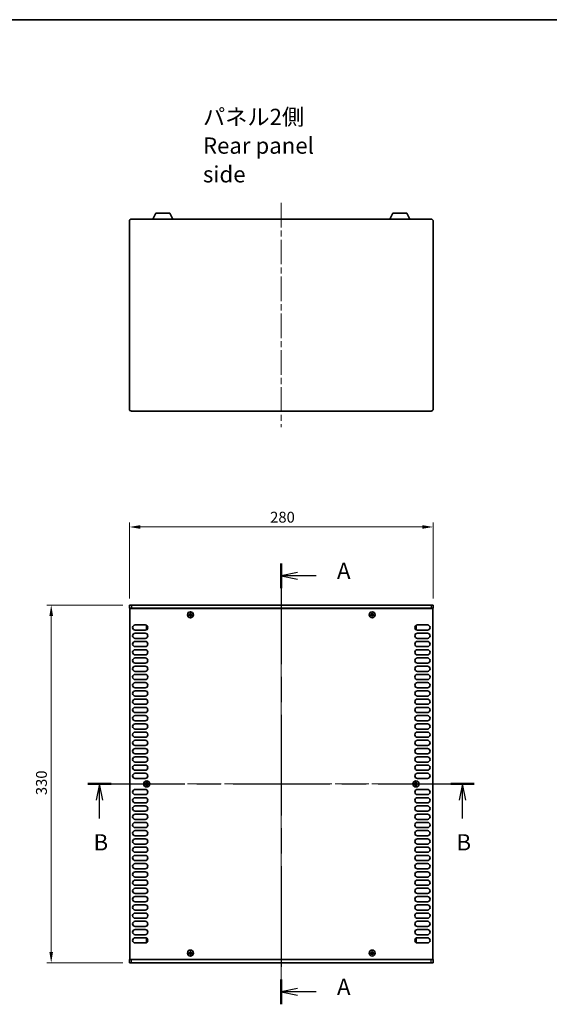
# Model space of a CAD drawing. Units: millimetres. Extents: x 0 to 9424, y 0 to 1686.
# Drawn here: x 2062 to 2550, y 778 to 1686 of the extents above; entities that cross this region are included whole.
import ezdxf

# ---------------------------------------------------------------- set-up
doc = ezdxf.new("R2010")
doc.units = ezdxf.units.MM
doc.header["$LTSCALE"] = 4
doc.linetypes.add('CHAIN', pattern=[0.3543, 0.2362, -0.0295, 0.0591, -0.0295])
doc.layers.get('Defpoints').update_dxf_attribs({"lineweight": 25})
for name, color, linetype, lineweight in [('Border (ISO)', 7, 'Continuous', 35), ('Dimension (ISO)', 7, 'Continuous', 18), ('Section Line (ISO)', 7, 'CHAIN', 25), ('Symbol (ISO)', 7, 'Continuous', 18), ('Visible (ISO)', 7, 'Continuous', 35), ('Visible Narrow (ISO)', 7, 'Continuous', 25)]:
    doc.layers.add(name, color=color, linetype=linetype, lineweight=lineweight)
doc.layers.add('Centerline (ISO)', color=7, linetype='Continuous', lineweight=18, true_color=0x80ffff)
doc.styles.add('Note Text (TK)', font='MS PGothic.ttf')
doc.dimstyles.new('Default - Method 1b (TK)', dxfattribs={"dimscale": 4, "dimtxt": 2.5, "dimasz": 2.5, "dimexe": 1, "dimexo": 1.5, "dimgap": 1, "dimtad": 1, "dimtoh": 1, "dimrnd": 1e-08, "dimdsep": 46, "dimtxsty": 'Note Text (TK)', "dimcen": 0.09, "dimdle": 5, "dimclrd": 100, "dimclre": 100, "dimclrt": 7, "dimadec": 1, "dimazin": 1, "dimtfac": 1, "dimtmove": 0, "dimatfit": 3, "dimfxl": 0, "dimtolj": 1, "dimlwd": -1, "dimlwe": -1, "dimarcsym": 0})

# ---------------------------------------------------------------- blocks, each defined once
blk = doc.blocks.new('図面枠 tk図枠')
at = {"layer": 'Border (ISO)'}
blk.add_line((14.5, 289), (405.5, 289), dxfattribs=at)
blk = doc.blocks.new('2dTransSection0')
at = {"layer": 'Section Line (ISO)', "linetype": 'CHAIN', "ltscale": 16.406952}
blk.add_line((135.98, 205.42), (135.98, 137.66), dxfattribs=at)
at = {"layer": 'Section Line (ISO)', "linetype": 'Continuous', "lineweight": 50}
for p, q in [((135.98, 205.42), (135.98, 201.6)), ((135.98, 141.47), (135.98, 137.66))]:
    blk.add_line(p, q, dxfattribs=at)
at = {"layer": 'Section Line (ISO)', "linetype": 'Continuous'}
for p, q in [((138.48, 204.01), (135.98, 203.51)), ((138.48, 203.51), (135.98, 203.51)), ((135.98, 203.51), (138.48, 203.01)), ((141.33, 203.51), (138.48, 203.51)), ((138.48, 140.07), (135.98, 139.57)), ((138.48, 139.57), (135.98, 139.57)), ((135.98, 139.57), (138.48, 139.07)), ((141.33, 139.57), (138.48, 139.57))]:
    blk.add_line(p, q, dxfattribs=at)
at = {"layer": 'Section Line (ISO)', "char_height": 2.5, "attachment_point": 7, "style": 'Note Text (TK)'}
for insert in [(144.53, 202.27), (144.53, 138.32)]:
    blk.add_mtext('A', dxfattribs=dict(at, insert=insert))
blk = doc.blocks.new('2dTransSection1')
at = {"layer": 'Section Line (ISO)', "linetype": 'CHAIN', "ltscale": 15.727592}
blk.add_line((106.28, 171.53), (165.58, 171.53), dxfattribs=at)
at = {"layer": 'Section Line (ISO)', "linetype": 'Continuous', "lineweight": 50}
for p, q in [((106.28, 171.53), (109.85, 171.53)), ((162, 171.53), (165.58, 171.53))]:
    blk.add_line(p, q, dxfattribs=at)
at = {"layer": 'Section Line (ISO)', "linetype": 'Continuous'}
for p, q in [((108.07, 171.53), (107.57, 169.03)), ((108.07, 169.03), (108.07, 171.53)), ((108.57, 169.03), (108.07, 171.53)), ((163.79, 171.53), (163.29, 169.03)), ((163.79, 169.03), (163.79, 171.53)), ((164.29, 169.03), (163.79, 171.53)), ((108.07, 166.22), (108.07, 169.03)), ((163.79, 166.22), (163.79, 169.03))]:
    blk.add_line(p, q, dxfattribs=at)
at = {"layer": 'Section Line (ISO)', "char_height": 2.5, "attachment_point": 7, "style": 'Note Text (TK)'}
for insert in [(107.15, 160.53), (162.87, 160.53)]:
    blk.add_mtext('B', dxfattribs=dict(at, insert=insert))
blk = doc.blocks.new('*D24')
at = {"layer": 'Defpoints', "color": 0, "transparency": 16777216}
for p in [(2442.88, 1218.17), (2162.88, 1146.17), (2442.88, 1146.17)]:
    blk.add_point(p, dxfattribs=at)
at = {"layer": 'Dimension (ISO)', "color": 100, "transparency": 16777216}
for p, q in [((2162.88, 1152.17), (2162.88, 1222.17)), ((2172.88, 1218.17), (2432.88, 1218.17)), ((2442.88, 1152.17), (2442.88, 1222.17))]:
    blk.add_line(p, q, dxfattribs=at)
for points in [[(2172.88, 1219.84), (2172.88, 1216.5), (2162.88, 1218.17)], [(2432.88, 1219.84), (2432.88, 1216.5), (2442.88, 1218.17)]]:
    blk.add_solid(points, dxfattribs=at)
at = {"layer": 'Dimension (ISO)', "color": 7, "transparency": 16777216, "insert": (2292.59, 1227.17), "char_height": 10, "attachment_point": 4, "style": 'Note Text (TK)'}
blk.add_mtext('\\A1;280', dxfattribs=at)
blk = doc.blocks.new('*D25')
at = {"layer": 'Defpoints', "color": 0, "transparency": 16777216}
for p in [(2162.88, 1146.17), (2090.88, 816.17), (2162.88, 816.17)]:
    blk.add_point(p, dxfattribs=at)
at = {"layer": 'Dimension (ISO)', "color": 100, "transparency": 16777216}
for p, q in [((2156.88, 1146.17), (2086.88, 1146.17)), ((2090.88, 1136.17), (2090.88, 826.17)), ((2156.88, 816.17), (2086.88, 816.17))]:
    blk.add_line(p, q, dxfattribs=at)
for points in [[(2089.21, 1136.17), (2092.55, 1136.17), (2090.88, 1146.17)], [(2089.21, 826.17), (2092.55, 826.17), (2090.88, 816.17)]]:
    blk.add_solid(points, dxfattribs=at)
at = {"layer": 'Dimension (ISO)', "color": 7, "transparency": 16777216, "insert": (2081.88, 970.89), "char_height": 10, "attachment_point": 4, "rotation": 90, "style": 'Note Text (TK)'}
blk.add_mtext('\\A1;330', dxfattribs=at)

msp = doc.modelspace()

# ---------------------------------------------------------------- linework, layer by layer
at = {"layer": 'Centerline (ISO)', "linetype": 'CHAIN', "ltscale": 23.990969}
for p, q in [((2302.8784, 1517.1103), (2302.8784, 1310.1103)), ((2302.8784, 1161.1711), (2302.8784, 801.1711)), ((2148.3784, 981.1711), (2457.3784, 981.1711))]:
    msp.add_line(p, q, dxfattribs=at)
at = {"layer": 'Visible (ISO)'}
for p, q in [((2184.3781, 1502.1103), (2187.3244, 1507.7103)), ((2200.0325, 1507.7103), (2187.3244, 1507.7103)), ((2202.9788, 1502.1103), (2200.0325, 1507.7103)), ((2402.7781, 1502.1103), (2405.7244, 1507.7103)), ((2418.4325, 1507.7103), (2405.7244, 1507.7103)), ((2421.3788, 1502.1103), (2418.4325, 1507.7103)), ((2162.8784, 1327.1103), (2162.8784, 1500.1103)), ((2164.8784, 1502.1103), (2440.8784, 1502.1103)), ((2442.8784, 1500.1103), (2442.8784, 1327.1103)), ((2440.8784, 1325.1103), (2164.8784, 1325.1103)), ((2162.8784, 1146.1711), (2164.8784, 1146.1711)), ((2162.8784, 1146.1711), (2162.8784, 1143.1711)), ((2440.8784, 1146.1711), (2164.8784, 1146.1711)), ((2440.8784, 1146.1711), (2442.8784, 1146.1711)), ((2442.8784, 1146.1711), (2442.8784, 1143.1711)), ((2164.8784, 1143.1711), (2162.8784, 1143.1711)), ((2163.3784, 819.4211), (2163.3784, 1142.9211)), ((2163.3784, 1142.9211), (2442.3784, 1142.9211)), ((2164.8784, 1143.1711), (2440.8784, 1143.1711)), ((2168.0284, 1143.1711), (2168.0284, 1142.9211)), ((2218.3034, 1137.5461), (2217.5784, 1137.5461)), ((2217.5784, 1137.5461), (2217.5784, 1136.7961)), ((2217.5784, 1136.7961), (2218.3034, 1136.7961)), ((2219.5534, 1138.7711), (2218.8034, 1138.7711)), ((2218.8034, 1138.7711), (2218.8034, 1138.0461)), ((2218.8034, 1136.2961), (2218.8034, 1135.5711)), ((2218.8034, 1135.5711), (2219.5534, 1135.5711)), ((2219.5534, 1138.0461), (2219.5534, 1138.7711)), ((2219.5534, 1135.5711), (2219.5534, 1136.2961)), ((2220.7784, 1137.5461), (2220.0534, 1137.5461)), ((2220.0534, 1136.7961), (2220.7784, 1136.7961)), ((2220.7784, 1136.7961), (2220.7784, 1137.5461)), ((2385.7034, 1137.5461), (2384.9784, 1137.5461)), ((2384.9784, 1137.5461), (2384.9784, 1136.7961)), ((2384.9784, 1136.7961), (2385.7034, 1136.7961)), ((2386.9534, 1138.7711), (2386.2034, 1138.7711)), ((2386.2034, 1138.7711), (2386.2034, 1138.0461)), ((2386.2034, 1136.2961), (2386.2034, 1135.5711)), ((2386.2034, 1135.5711), (2386.9534, 1135.5711)), ((2386.9534, 1138.0461), (2386.9534, 1138.7711)), ((2386.9534, 1135.5711), (2386.9534, 1136.2961)), ((2388.1784, 1137.5461), (2387.4534, 1137.5461)), ((2387.4534, 1136.7961), (2388.1784, 1136.7961)), ((2388.1784, 1136.7961), (2388.1784, 1137.5461)), ((2437.7284, 1143.1711), (2437.7284, 1142.9211)), ((2442.8784, 1143.1711), (2440.8784, 1143.1711)), ((2442.3784, 1142.9211), (2442.3784, 819.4211)), ((2168.2784, 1127.8211), (2177.4784, 1127.8211)), ((2178.6784, 1127.0711), (2178.6784, 1124.0711)), ((2179.2213, 1127.0711), (2178.6784, 1127.0711)), ((2426.5356, 1127.0711), (2427.0784, 1127.0711)), ((2427.0784, 1124.0711), (2427.0784, 1127.0711)), ((2428.2784, 1127.8211), (2437.4784, 1127.8211)), ((2177.4784, 1123.0211), (2168.2784, 1123.0211)), ((2168.2784, 1120.2211), (2177.4784, 1120.2211)), ((2179.4628, 1124.0711), (2178.6784, 1124.0711)), ((2426.2941, 1124.0711), (2427.0784, 1124.0711)), ((2437.4784, 1123.0211), (2428.2784, 1123.0211)), ((2428.2784, 1120.2211), (2437.4784, 1120.2211)), ((2177.4784, 1115.4211), (2168.2784, 1115.4211)), ((2168.2784, 1112.6211), (2177.4784, 1112.6211)), ((2177.4784, 1107.8211), (2168.2784, 1107.8211)), ((2437.4784, 1115.4211), (2428.2784, 1115.4211)), ((2428.2784, 1112.6211), (2437.4784, 1112.6211)), ((2437.4784, 1107.8211), (2428.2784, 1107.8211)), ((2168.2784, 1105.0211), (2177.4784, 1105.0211)), ((2177.4784, 1100.2211), (2168.2784, 1100.2211)), ((2428.2784, 1105.0211), (2437.4784, 1105.0211)), ((2437.4784, 1100.2211), (2428.2784, 1100.2211)), ((2168.2784, 1097.4211), (2177.4784, 1097.4211)), ((2177.4784, 1092.6211), (2168.2784, 1092.6211)), ((2168.2784, 1089.8211), (2177.4784, 1089.8211)), ((2428.2784, 1097.4211), (2437.4784, 1097.4211)), ((2437.4784, 1092.6211), (2428.2784, 1092.6211)), ((2428.2784, 1089.8211), (2437.4784, 1089.8211)), ((2177.4784, 1085.0211), (2168.2784, 1085.0211)), ((2168.2784, 1082.2211), (2177.4784, 1082.2211)), ((2437.4784, 1085.0211), (2428.2784, 1085.0211)), ((2428.2784, 1082.2211), (2437.4784, 1082.2211)), ((2177.4784, 1077.4211), (2168.2784, 1077.4211)), ((2168.2784, 1074.6211), (2177.4784, 1074.6211)), ((2437.4784, 1077.4211), (2428.2784, 1077.4211)), ((2428.2784, 1074.6211), (2437.4784, 1074.6211)), ((2177.4784, 1069.8211), (2168.2784, 1069.8211)), ((2168.2784, 1067.0211), (2177.4784, 1067.0211)), ((2437.4784, 1069.8211), (2428.2784, 1069.8211)), ((2428.2784, 1067.0211), (2437.4784, 1067.0211)), ((2177.4784, 1062.2211), (2168.2784, 1062.2211)), ((2168.2784, 1059.4211), (2177.4784, 1059.4211)), ((2177.4784, 1054.6211), (2168.2784, 1054.6211)), ((2437.4784, 1062.2211), (2428.2784, 1062.2211)), ((2428.2784, 1059.4211), (2437.4784, 1059.4211)), ((2437.4784, 1054.6211), (2428.2784, 1054.6211)), ((2168.2784, 1051.8211), (2177.4784, 1051.8211)), ((2177.4784, 1047.0211), (2168.2784, 1047.0211)), ((2428.2784, 1051.8211), (2437.4784, 1051.8211)), ((2437.4784, 1047.0211), (2428.2784, 1047.0211)), ((2168.2784, 1044.2211), (2177.4784, 1044.2211)), ((2177.4784, 1039.4211), (2168.2784, 1039.4211)), ((2168.2784, 1036.6211), (2177.4784, 1036.6211)), ((2428.2784, 1044.2211), (2437.4784, 1044.2211)), ((2437.4784, 1039.4211), (2428.2784, 1039.4211)), ((2428.2784, 1036.6211), (2437.4784, 1036.6211)), ((2177.4784, 1031.8211), (2168.2784, 1031.8211)), ((2168.2784, 1029.0211), (2177.4784, 1029.0211)), ((2437.4784, 1031.8211), (2428.2784, 1031.8211)), ((2428.2784, 1029.0211), (2437.4784, 1029.0211)), ((2177.4784, 1024.2211), (2168.2784, 1024.2211)), ((2168.2784, 1021.4211), (2177.4784, 1021.4211)), ((2437.4784, 1024.2211), (2428.2784, 1024.2211)), ((2428.2784, 1021.4211), (2437.4784, 1021.4211)), ((2177.4784, 1016.6211), (2168.2784, 1016.6211)), ((2168.2784, 1013.8211), (2177.4784, 1013.8211)), ((2177.4784, 1009.0211), (2168.2784, 1009.0211)), ((2437.4784, 1016.6211), (2428.2784, 1016.6211)), ((2428.2784, 1013.8211), (2437.4784, 1013.8211)), ((2437.4784, 1009.0211), (2428.2784, 1009.0211)), ((2168.2784, 1006.2211), (2177.4784, 1006.2211)), ((2177.4784, 1001.4211), (2168.2784, 1001.4211)), ((2428.2784, 1006.2211), (2437.4784, 1006.2211)), ((2437.4784, 1001.4211), (2428.2784, 1001.4211)), ((2168.2784, 998.6211), (2177.4784, 998.6211)), ((2177.4784, 993.8211), (2168.2784, 993.8211)), ((2168.2784, 991.0211), (2177.4784, 991.0211)), ((2428.2784, 998.6211), (2437.4784, 998.6211)), ((2437.4784, 993.8211), (2428.2784, 993.8211)), ((2428.2784, 991.0211), (2437.4784, 991.0211)), ((2177.4784, 986.2211), (2168.2784, 986.2211)), ((2178.0034, 981.5461), (2177.2784, 981.5461)), ((2177.2784, 981.5461), (2177.2784, 980.7961)), ((2177.2784, 980.7961), (2178.0034, 980.7961)), ((2179.2534, 982.7711), (2178.5034, 982.7711)), ((2178.5034, 982.7711), (2178.5034, 982.0461)), ((2179.2534, 982.0461), (2179.2534, 982.7711)), ((2180.4784, 981.5461), (2179.7534, 981.5461)), ((2179.7534, 980.7961), (2180.4784, 980.7961)), ((2180.4784, 980.7961), (2180.4784, 981.5461)), ((2426.0034, 981.5461), (2425.2784, 981.5461)), ((2425.2784, 981.5461), (2425.2784, 980.7961)), ((2425.2784, 980.7961), (2426.0034, 980.7961)), ((2427.2534, 982.7711), (2426.5034, 982.7711)), ((2426.5034, 982.7711), (2426.5034, 982.0461)), ((2427.2534, 982.0461), (2427.2534, 982.7711)), ((2428.4784, 981.5461), (2427.7534, 981.5461)), ((2427.7534, 980.7961), (2428.4784, 980.7961)), ((2437.4784, 986.2211), (2428.2784, 986.2211)), ((2428.4784, 980.7961), (2428.4784, 981.5461)), ((2168.2784, 976.1211), (2177.4784, 976.1211)), ((2178.5034, 980.2961), (2178.5034, 979.5711)), ((2178.5034, 979.5711), (2179.2534, 979.5711)), ((2179.2534, 979.5711), (2179.2534, 980.2961)), ((2426.5034, 980.2961), (2426.5034, 979.5711)), ((2426.5034, 979.5711), (2427.2534, 979.5711)), ((2427.2534, 979.5711), (2427.2534, 980.2961)), ((2428.2784, 976.1211), (2437.4784, 976.1211)), ((2177.4784, 971.3211), (2168.2784, 971.3211)), ((2168.2784, 968.5211), (2177.4784, 968.5211)), ((2177.4784, 963.7211), (2168.2784, 963.7211)), ((2437.4784, 971.3211), (2428.2784, 971.3211)), ((2428.2784, 968.5211), (2437.4784, 968.5211)), ((2437.4784, 963.7211), (2428.2784, 963.7211)), ((2168.2784, 960.9211), (2177.4784, 960.9211)), ((2177.4784, 956.1211), (2168.2784, 956.1211)), ((2428.2784, 960.9211), (2437.4784, 960.9211)), ((2437.4784, 956.1211), (2428.2784, 956.1211)), ((2168.2784, 953.3211), (2177.4784, 953.3211)), ((2177.4784, 948.5211), (2168.2784, 948.5211)), ((2168.2784, 945.7211), (2177.4784, 945.7211)), ((2428.2784, 953.3211), (2437.4784, 953.3211)), ((2437.4784, 948.5211), (2428.2784, 948.5211)), ((2428.2784, 945.7211), (2437.4784, 945.7211)), ((2177.4784, 940.9211), (2168.2784, 940.9211)), ((2168.2784, 938.1211), (2177.4784, 938.1211)), ((2437.4784, 940.9211), (2428.2784, 940.9211)), ((2428.2784, 938.1211), (2437.4784, 938.1211)), ((2177.4784, 933.3211), (2168.2784, 933.3211)), ((2168.2784, 930.5211), (2177.4784, 930.5211)), ((2437.4784, 933.3211), (2428.2784, 933.3211)), ((2428.2784, 930.5211), (2437.4784, 930.5211)), ((2177.4784, 925.7211), (2168.2784, 925.7211)), ((2168.2784, 922.9211), (2177.4784, 922.9211)), ((2177.4784, 918.1211), (2168.2784, 918.1211)), ((2437.4784, 925.7211), (2428.2784, 925.7211)), ((2428.2784, 922.9211), (2437.4784, 922.9211)), ((2437.4784, 918.1211), (2428.2784, 918.1211)), ((2168.2784, 915.3211), (2177.4784, 915.3211)), ((2177.4784, 910.5211), (2168.2784, 910.5211)), ((2428.2784, 915.3211), (2437.4784, 915.3211)), ((2437.4784, 910.5211), (2428.2784, 910.5211)), ((2168.2784, 907.7211), (2177.4784, 907.7211)), ((2177.4784, 902.9211), (2168.2784, 902.9211)), ((2168.2784, 900.1211), (2177.4784, 900.1211)), ((2428.2784, 907.7211), (2437.4784, 907.7211)), ((2437.4784, 902.9211), (2428.2784, 902.9211)), ((2428.2784, 900.1211), (2437.4784, 900.1211)), ((2177.4784, 895.3211), (2168.2784, 895.3211)), ((2168.2784, 892.5211), (2177.4784, 892.5211)), ((2437.4784, 895.3211), (2428.2784, 895.3211)), ((2428.2784, 892.5211), (2437.4784, 892.5211)), ((2177.4784, 887.7211), (2168.2784, 887.7211)), ((2168.2784, 884.9211), (2177.4784, 884.9211)), ((2437.4784, 887.7211), (2428.2784, 887.7211)), ((2428.2784, 884.9211), (2437.4784, 884.9211)), ((2177.4784, 880.1211), (2168.2784, 880.1211)), ((2168.2784, 877.3211), (2177.4784, 877.3211)), ((2177.4784, 872.5211), (2168.2784, 872.5211)), ((2437.4784, 880.1211), (2428.2784, 880.1211)), ((2428.2784, 877.3211), (2437.4784, 877.3211)), ((2437.4784, 872.5211), (2428.2784, 872.5211)), ((2168.2784, 869.7211), (2177.4784, 869.7211)), ((2177.4784, 864.9211), (2168.2784, 864.9211)), ((2428.2784, 869.7211), (2437.4784, 869.7211)), ((2437.4784, 864.9211), (2428.2784, 864.9211)), ((2168.2784, 862.1211), (2177.4784, 862.1211)), ((2177.4784, 857.3211), (2168.2784, 857.3211)), ((2168.2784, 854.5211), (2177.4784, 854.5211)), ((2428.2784, 862.1211), (2437.4784, 862.1211)), ((2437.4784, 857.3211), (2428.2784, 857.3211)), ((2428.2784, 854.5211), (2437.4784, 854.5211)), ((2177.4784, 849.7211), (2168.2784, 849.7211)), ((2168.2784, 846.9211), (2177.4784, 846.9211)), ((2437.4784, 849.7211), (2428.2784, 849.7211)), ((2428.2784, 846.9211), (2437.4784, 846.9211)), ((2177.4784, 842.1211), (2168.2784, 842.1211)), ((2168.2784, 839.3211), (2177.4784, 839.3211)), ((2178.6784, 838.2711), (2178.6784, 835.2711)), ((2179.4628, 838.2711), (2178.6784, 838.2711)), ((2426.2941, 838.2711), (2427.0784, 838.2711)), ((2427.0784, 835.2711), (2427.0784, 838.2711)), ((2437.4784, 842.1211), (2428.2784, 842.1211)), ((2428.2784, 839.3211), (2437.4784, 839.3211)), ((2177.4784, 834.5211), (2168.2784, 834.5211)), ((2179.2213, 835.2711), (2178.6784, 835.2711)), ((2219.5534, 826.7711), (2218.8034, 826.7711)), ((2218.8034, 826.7711), (2218.8034, 826.0461)), ((2219.5534, 826.0461), (2219.5534, 826.7711)), ((2386.9534, 826.7711), (2386.2034, 826.7711)), ((2386.2034, 826.7711), (2386.2034, 826.0461)), ((2386.9534, 826.0461), (2386.9534, 826.7711)), ((2426.5356, 835.2711), (2427.0784, 835.2711)), ((2437.4784, 834.5211), (2428.2784, 834.5211)), ((2162.8784, 819.1711), (2164.8784, 819.1711)), ((2162.8784, 816.1711), (2162.8784, 819.1711)), ((2442.3784, 819.4211), (2163.3784, 819.4211)), ((2440.8784, 819.1711), (2164.8784, 819.1711)), ((2168.0284, 819.1711), (2168.0284, 819.4211)), ((2218.3034, 825.5461), (2217.5784, 825.5461)), ((2217.5784, 825.5461), (2217.5784, 824.7961)), ((2217.5784, 824.7961), (2218.3034, 824.7961)), ((2218.8034, 824.2961), (2218.8034, 823.5711)), ((2218.8034, 823.5711), (2219.5534, 823.5711)), ((2219.5534, 823.5711), (2219.5534, 824.2961)), ((2220.7784, 825.5461), (2220.0534, 825.5461)), ((2220.0534, 824.7961), (2220.7784, 824.7961)), ((2220.7784, 824.7961), (2220.7784, 825.5461)), ((2385.7034, 825.5461), (2384.9784, 825.5461)), ((2384.9784, 825.5461), (2384.9784, 824.7961)), ((2384.9784, 824.7961), (2385.7034, 824.7961)), ((2386.2034, 824.2961), (2386.2034, 823.5711)), ((2386.2034, 823.5711), (2386.9534, 823.5711)), ((2386.9534, 823.5711), (2386.9534, 824.2961)), ((2388.1784, 825.5461), (2387.4534, 825.5461)), ((2387.4534, 824.7961), (2388.1784, 824.7961)), ((2388.1784, 824.7961), (2388.1784, 825.5461)), ((2437.7284, 819.1711), (2437.7284, 819.4211)), ((2440.8784, 819.1711), (2442.8784, 819.1711)), ((2442.8784, 816.1711), (2442.8784, 819.1711)), ((2164.8784, 816.1711), (2162.8784, 816.1711)), ((2164.8784, 816.1711), (2440.8784, 816.1711)), ((2442.8784, 816.1711), (2440.8784, 816.1711))]:
    msp.add_line(p, q, dxfattribs=at)
for centre in [(2219.1784, 1137.1711), (2386.5784, 1137.1711), (2178.8784, 981.1711), (2426.8784, 981.1711), (2219.1784, 825.1711), (2386.5784, 825.1711)]:
    msp.add_circle(centre, 2.8, dxfattribs=at)
for centre, radius, start, end in [((2164.8784, 1500.1103), 2, 90, 180), ((2440.8784, 1500.1103), 2, 0, 90), ((2164.8784, 1327.1103), 2, 180, 270), ((2440.8784, 1327.1103), 2, 270, 0), ((2168.2784, 1125.4211), 2.4, 90, 270), ((2177.4784, 1125.4211), 2.4, 270, 90), ((2428.2784, 1125.4211), 2.4, 90, 270), ((2437.4784, 1125.4211), 2.4, 270, 90), ((2168.2784, 1117.8211), 2.4, 90, 270), ((2177.4784, 1117.8211), 2.4, 270, 90), ((2428.2784, 1117.8211), 2.4, 90, 270), ((2437.4784, 1117.8211), 2.4, 270, 90), ((2168.2784, 1110.2211), 2.4, 90, 270), ((2177.4784, 1110.2211), 2.4, 270, 90), ((2428.2784, 1110.2211), 2.4, 90, 270), ((2437.4784, 1110.2211), 2.4, 270, 90), ((2168.2784, 1102.6211), 2.4, 90, 270), ((2177.4784, 1102.6211), 2.4, 270, 90), ((2428.2784, 1102.6211), 2.4, 90, 270), ((2437.4784, 1102.6211), 2.4, 270, 90), ((2168.2784, 1095.0211), 2.4, 90, 270), ((2168.2784, 1087.4211), 2.4, 90, 270), ((2177.4784, 1095.0211), 2.4, 270, 90), ((2177.4784, 1087.4211), 2.4, 270, 90), ((2428.2784, 1095.0211), 2.4, 90, 270), ((2428.2784, 1087.4211), 2.4, 90, 270), ((2437.4784, 1095.0211), 2.4, 270, 90), ((2437.4784, 1087.4211), 2.4, 270, 90), ((2168.2784, 1079.8211), 2.4, 90, 270), ((2177.4784, 1079.8211), 2.4, 270, 90), ((2428.2784, 1079.8211), 2.4, 90, 270), ((2437.4784, 1079.8211), 2.4, 270, 90), ((2168.2784, 1072.2211), 2.4, 90, 270), ((2177.4784, 1072.2211), 2.4, 270, 90), ((2428.2784, 1072.2211), 2.4, 90, 270), ((2437.4784, 1072.2211), 2.4, 270, 90), ((2168.2784, 1064.6211), 2.4, 90, 270), ((2177.4784, 1064.6211), 2.4, 270, 90), ((2428.2784, 1064.6211), 2.4, 90, 270), ((2437.4784, 1064.6211), 2.4, 270, 90), ((2168.2784, 1057.0211), 2.4, 90, 270), ((2177.4784, 1057.0211), 2.4, 270, 90), ((2428.2784, 1057.0211), 2.4, 90, 270), ((2437.4784, 1057.0211), 2.4, 270, 90), ((2168.2784, 1049.4211), 2.4, 90, 270), ((2177.4784, 1049.4211), 2.4, 270, 90), ((2428.2784, 1049.4211), 2.4, 90, 270), ((2437.4784, 1049.4211), 2.4, 270, 90), ((2168.2784, 1041.8211), 2.4, 90, 270), ((2168.2784, 1034.2211), 2.4, 90, 270), ((2177.4784, 1041.8211), 2.4, 270, 90), ((2177.4784, 1034.2211), 2.4, 270, 90), ((2428.2784, 1041.8211), 2.4, 90, 270), ((2428.2784, 1034.2211), 2.4, 90, 270), ((2437.4784, 1041.8211), 2.4, 270, 90), ((2437.4784, 1034.2211), 2.4, 270, 90), ((2168.2784, 1026.6211), 2.4, 90, 270), ((2177.4784, 1026.6211), 2.4, 270, 90), ((2428.2784, 1026.6211), 2.4, 90, 270), ((2437.4784, 1026.6211), 2.4, 270, 90), ((2168.2784, 1019.0211), 2.4, 90, 270), ((2177.4784, 1019.0211), 2.4, 270, 90), ((2428.2784, 1019.0211), 2.4, 90, 270), ((2437.4784, 1019.0211), 2.4, 270, 90), ((2168.2784, 1011.4211), 2.4, 90, 270), ((2177.4784, 1011.4211), 2.4, 270, 90), ((2428.2784, 1011.4211), 2.4, 90, 270), ((2437.4784, 1011.4211), 2.4, 270, 90), ((2168.2784, 1003.8211), 2.4, 90, 270), ((2177.4784, 1003.8211), 2.4, 270, 90), ((2428.2784, 1003.8211), 2.4, 90, 270), ((2437.4784, 1003.8211), 2.4, 270, 90), ((2168.2784, 996.2211), 2.4, 90, 270), ((2168.2784, 988.6211), 2.4, 90, 270), ((2177.4784, 996.2211), 2.4, 270, 90), ((2177.4784, 988.6211), 2.4, 270, 90), ((2428.2784, 996.2211), 2.4, 90, 270), ((2428.2784, 988.6211), 2.4, 90, 270), ((2437.4784, 996.2211), 2.4, 270, 90), ((2437.4784, 988.6211), 2.4, 270, 90), ((2168.2784, 973.7211), 2.4, 90, 270), ((2177.4784, 973.7211), 2.4, 270, 90), ((2428.2784, 973.7211), 2.4, 90, 270), ((2437.4784, 973.7211), 2.4, 270, 90), ((2168.2784, 966.1211), 2.4, 90, 270), ((2177.4784, 966.1211), 2.4, 270, 90), ((2428.2784, 966.1211), 2.4, 90, 270), ((2437.4784, 966.1211), 2.4, 270, 90), ((2168.2784, 958.5211), 2.4, 90, 270), ((2177.4784, 958.5211), 2.4, 270, 90), ((2428.2784, 958.5211), 2.4, 90, 270), ((2437.4784, 958.5211), 2.4, 270, 90), ((2168.2784, 950.9211), 2.4, 90, 270), ((2168.2784, 943.3211), 2.4, 90, 270), ((2177.4784, 950.9211), 2.4, 270, 90), ((2177.4784, 943.3211), 2.4, 270, 90), ((2428.2784, 950.9211), 2.4, 90, 270), ((2428.2784, 943.3211), 2.4, 90, 270), ((2437.4784, 950.9211), 2.4, 270, 90), ((2437.4784, 943.3211), 2.4, 270, 90), ((2168.2784, 935.7211), 2.4, 90, 270), ((2177.4784, 935.7211), 2.4, 270, 90), ((2428.2784, 935.7211), 2.4, 90, 270), ((2437.4784, 935.7211), 2.4, 270, 90), ((2168.2784, 928.1211), 2.4, 90, 270), ((2177.4784, 928.1211), 2.4, 270, 90), ((2428.2784, 928.1211), 2.4, 90, 270), ((2437.4784, 928.1211), 2.4, 270, 90), ((2168.2784, 920.5211), 2.4, 90, 270), ((2177.4784, 920.5211), 2.4, 270, 90), ((2428.2784, 920.5211), 2.4, 90, 270), ((2437.4784, 920.5211), 2.4, 270, 90), ((2168.2784, 912.9211), 2.4, 90, 270), ((2177.4784, 912.9211), 2.4, 270, 90), ((2428.2784, 912.9211), 2.4, 90, 270), ((2437.4784, 912.9211), 2.4, 270, 90), ((2168.2784, 905.3211), 2.4, 90, 270), ((2168.2784, 897.7211), 2.4, 90, 270), ((2177.4784, 905.3211), 2.4, 270, 90), ((2177.4784, 897.7211), 2.4, 270, 90), ((2428.2784, 905.3211), 2.4, 90, 270), ((2428.2784, 897.7211), 2.4, 90, 270), ((2437.4784, 905.3211), 2.4, 270, 90), ((2437.4784, 897.7211), 2.4, 270, 90), ((2168.2784, 890.1211), 2.4, 90, 270), ((2177.4784, 890.1211), 2.4, 270, 90), ((2428.2784, 890.1211), 2.4, 90, 270), ((2437.4784, 890.1211), 2.4, 270, 90), ((2168.2784, 882.5211), 2.4, 90, 270), ((2177.4784, 882.5211), 2.4, 270, 90), ((2428.2784, 882.5211), 2.4, 90, 270), ((2437.4784, 882.5211), 2.4, 270, 90), ((2168.2784, 874.9211), 2.4, 90, 270), ((2177.4784, 874.9211), 2.4, 270, 90), ((2428.2784, 874.9211), 2.4, 90, 270), ((2437.4784, 874.9211), 2.4, 270, 90), ((2168.2784, 867.3211), 2.4, 90, 270), ((2177.4784, 867.3211), 2.4, 270, 90), ((2428.2784, 867.3211), 2.4, 90, 270), ((2437.4784, 867.3211), 2.4, 270, 90), ((2168.2784, 859.7211), 2.4, 90, 270), ((2168.2784, 852.1211), 2.4, 90, 270), ((2177.4784, 859.7211), 2.4, 270, 90), ((2177.4784, 852.1211), 2.4, 270, 90), ((2428.2784, 859.7211), 2.4, 90, 270), ((2428.2784, 852.1211), 2.4, 90, 270), ((2437.4784, 859.7211), 2.4, 270, 90), ((2437.4784, 852.1211), 2.4, 270, 90), ((2168.2784, 844.5211), 2.4, 90, 270), ((2177.4784, 844.5211), 2.4, 270, 90), ((2428.2784, 844.5211), 2.4, 90, 270), ((2437.4784, 844.5211), 2.4, 270, 90), ((2168.2784, 836.9211), 2.4, 90, 270), ((2177.4784, 836.9211), 2.4, 270, 90), ((2428.2784, 836.9211), 2.4, 90, 270), ((2437.4784, 836.9211), 2.4, 270, 90)]:
    msp.add_arc(centre, radius, start, end, dxfattribs=at)
for points in [[(2218.3034, 1137.5461), (2218.366, 1137.5461), (2218.4328, 1137.5586), (2218.5561, 1137.6096), (2218.6125, 1137.6481), (2218.7015, 1137.7371), (2218.74, 1137.7935), (2218.791, 1137.9167), (2218.8034, 1137.9836), (2218.8034, 1138.0461)], [(2218.8034, 1136.2961), (2218.8034, 1136.3587), (2218.791, 1136.4256), (2218.74, 1136.5488), (2218.7015, 1136.6052), (2218.6125, 1136.6942), (2218.5561, 1136.7327), (2218.4328, 1136.7837), (2218.366, 1136.7961), (2218.3034, 1136.7961)], [(2219.5534, 1138.0461), (2219.5534, 1137.9836), (2219.5659, 1137.9167), (2219.6169, 1137.7935), (2219.6554, 1137.7371), (2219.7444, 1137.6481), (2219.8008, 1137.6096), (2219.924, 1137.5586), (2219.9909, 1137.5461), (2220.0534, 1137.5461)], [(2220.0534, 1136.7961), (2219.9909, 1136.7961), (2219.924, 1136.7837), (2219.8008, 1136.7327), (2219.7444, 1136.6942), (2219.6554, 1136.6052), (2219.6169, 1136.5488), (2219.5659, 1136.4256), (2219.5534, 1136.3587), (2219.5534, 1136.2961)], [(2385.7034, 1137.5461), (2385.766, 1137.5461), (2385.8328, 1137.5586), (2385.9561, 1137.6096), (2386.0125, 1137.6481), (2386.1015, 1137.7371), (2386.14, 1137.7935), (2386.191, 1137.9167), (2386.2034, 1137.9836), (2386.2034, 1138.0461)], [(2386.2034, 1136.2961), (2386.2034, 1136.3587), (2386.191, 1136.4256), (2386.14, 1136.5488), (2386.1015, 1136.6052), (2386.0125, 1136.6942), (2385.9561, 1136.7327), (2385.8328, 1136.7837), (2385.766, 1136.7961), (2385.7034, 1136.7961)], [(2386.9534, 1138.0461), (2386.9534, 1137.9836), (2386.9659, 1137.9167), (2387.0169, 1137.7935), (2387.0554, 1137.7371), (2387.1444, 1137.6481), (2387.2008, 1137.6096), (2387.324, 1137.5586), (2387.3909, 1137.5461), (2387.4534, 1137.5461)], [(2387.4534, 1136.7961), (2387.3909, 1136.7961), (2387.324, 1136.7837), (2387.2008, 1136.7327), (2387.1444, 1136.6942), (2387.0554, 1136.6052), (2387.0169, 1136.5488), (2386.9659, 1136.4256), (2386.9534, 1136.3587), (2386.9534, 1136.2961)], [(2178.0034, 981.5461), (2178.066, 981.5461), (2178.1328, 981.5586), (2178.2561, 981.6096), (2178.3125, 981.6481), (2178.4015, 981.7371), (2178.44, 981.7935), (2178.491, 981.9167), (2178.5034, 981.9836), (2178.5034, 982.0461)], [(2178.5034, 980.2961), (2178.5034, 980.3587), (2178.491, 980.4256), (2178.44, 980.5488), (2178.4015, 980.6052), (2178.3125, 980.6942), (2178.2561, 980.7327), (2178.1328, 980.7837), (2178.066, 980.7961), (2178.0034, 980.7961)], [(2179.2534, 982.0461), (2179.2534, 981.9836), (2179.2659, 981.9167), (2179.3169, 981.7935), (2179.3554, 981.7371), (2179.4444, 981.6481), (2179.5008, 981.6096), (2179.624, 981.5586), (2179.6909, 981.5461), (2179.7534, 981.5461)], [(2179.7534, 980.7961), (2179.6909, 980.7961), (2179.624, 980.7837), (2179.5008, 980.7327), (2179.4444, 980.6942), (2179.3554, 980.6052), (2179.3169, 980.5488), (2179.2659, 980.4256), (2179.2534, 980.3587), (2179.2534, 980.2961)], [(2426.0034, 981.5461), (2426.066, 981.5461), (2426.1328, 981.5586), (2426.2561, 981.6096), (2426.3125, 981.6481), (2426.4015, 981.7371), (2426.44, 981.7935), (2426.491, 981.9167), (2426.5034, 981.9836), (2426.5034, 982.0461)], [(2426.5034, 980.2961), (2426.5034, 980.3587), (2426.491, 980.4256), (2426.44, 980.5488), (2426.4015, 980.6052), (2426.3125, 980.6942), (2426.2561, 980.7327), (2426.1328, 980.7837), (2426.066, 980.7961), (2426.0034, 980.7961)], [(2427.2534, 982.0461), (2427.2534, 981.9836), (2427.2659, 981.9167), (2427.3169, 981.7935), (2427.3554, 981.7371), (2427.4444, 981.6481), (2427.5008, 981.6096), (2427.624, 981.5586), (2427.6909, 981.5461), (2427.7534, 981.5461)], [(2427.7534, 980.7961), (2427.6909, 980.7961), (2427.624, 980.7837), (2427.5008, 980.7327), (2427.4444, 980.6942), (2427.3554, 980.6052), (2427.3169, 980.5488), (2427.2659, 980.4256), (2427.2534, 980.3587), (2427.2534, 980.2961)], [(2218.3034, 825.5461), (2218.366, 825.5461), (2218.4328, 825.5586), (2218.5561, 825.6096), (2218.6125, 825.6481), (2218.7015, 825.7371), (2218.74, 825.7935), (2218.791, 825.9167), (2218.8034, 825.9836), (2218.8034, 826.0461)], [(2218.8034, 824.2961), (2218.8034, 824.3587), (2218.791, 824.4256), (2218.74, 824.5488), (2218.7015, 824.6052), (2218.6125, 824.6942), (2218.5561, 824.7327), (2218.4328, 824.7837), (2218.366, 824.7961), (2218.3034, 824.7961)], [(2219.5534, 826.0461), (2219.5534, 825.9836), (2219.5659, 825.9167), (2219.6169, 825.7935), (2219.6554, 825.7371), (2219.7444, 825.6481), (2219.8008, 825.6096), (2219.924, 825.5586), (2219.9909, 825.5461), (2220.0534, 825.5461)], [(2220.0534, 824.7961), (2219.9909, 824.7961), (2219.924, 824.7837), (2219.8008, 824.7327), (2219.7444, 824.6942), (2219.6554, 824.6052), (2219.6169, 824.5488), (2219.5659, 824.4256), (2219.5534, 824.3587), (2219.5534, 824.2961)], [(2385.7034, 825.5461), (2385.766, 825.5461), (2385.8328, 825.5586), (2385.9561, 825.6096), (2386.0125, 825.6481), (2386.1015, 825.7371), (2386.14, 825.7935), (2386.191, 825.9167), (2386.2034, 825.9836), (2386.2034, 826.0461)], [(2386.2034, 824.2961), (2386.2034, 824.3587), (2386.191, 824.4256), (2386.14, 824.5488), (2386.1015, 824.6052), (2386.0125, 824.6942), (2385.9561, 824.7327), (2385.8328, 824.7837), (2385.766, 824.7961), (2385.7034, 824.7961)], [(2386.9534, 826.0461), (2386.9534, 825.9836), (2386.9659, 825.9167), (2387.0169, 825.7935), (2387.0554, 825.7371), (2387.1444, 825.6481), (2387.2008, 825.6096), (2387.324, 825.5586), (2387.3909, 825.5461), (2387.4534, 825.5461)], [(2387.4534, 824.7961), (2387.3909, 824.7961), (2387.324, 824.7837), (2387.2008, 824.7327), (2387.1444, 824.6942), (2387.0554, 824.6052), (2387.0169, 824.5488), (2386.9659, 824.4256), (2386.9534, 824.3587), (2386.9534, 824.2961)]]:
    msp.add_open_spline(points, degree=3, knots=[0.076192776, 0.076192776, 0.076192776, 0.076192776, 0.0950828432, 0.0950828432, 0.1139729103, 0.1139729103, 0.1328629774, 0.1328629774, 0.1517530446, 0.1517530446, 0.1517530446, 0.1517530446], dxfattribs=at)
at = {"layer": 'Visible Narrow (ISO)'}
for p, q in [((2164.8784, 1146.1711), (2164.8784, 1143.1711)), ((2440.8784, 1146.1711), (2440.8784, 1143.1711)), ((2218.5784, 1136.7137), (2218.5784, 1137.6286)), ((2218.721, 1137.7711), (2219.6359, 1137.7711)), ((2219.6359, 1136.5711), (2218.721, 1136.5711)), ((2219.7784, 1137.6286), (2219.7784, 1136.7137)), ((2385.9784, 1136.7137), (2385.9784, 1137.6286)), ((2386.121, 1137.7711), (2387.0359, 1137.7711)), ((2387.0359, 1136.5711), (2386.121, 1136.5711)), ((2387.1784, 1137.6286), (2387.1784, 1136.7137)), ((2178.2784, 980.7137), (2178.2784, 981.6286)), ((2178.421, 981.7711), (2179.3359, 981.7711)), ((2179.4784, 981.6286), (2179.4784, 980.7137)), ((2426.2784, 980.7137), (2426.2784, 981.6286)), ((2426.421, 981.7711), (2427.3359, 981.7711)), ((2427.4784, 981.6286), (2427.4784, 980.7137)), ((2179.3359, 980.5711), (2178.421, 980.5711)), ((2427.3359, 980.5711), (2426.421, 980.5711)), ((2164.8784, 816.1711), (2164.8784, 819.1711)), ((2218.5784, 824.7137), (2218.5784, 825.6286)), ((2218.721, 825.7711), (2219.6359, 825.7711)), ((2219.6359, 824.5711), (2218.721, 824.5711)), ((2219.7784, 825.6286), (2219.7784, 824.7137)), ((2385.9784, 824.7137), (2385.9784, 825.6286)), ((2386.121, 825.7711), (2387.0359, 825.7711)), ((2387.0359, 824.5711), (2386.121, 824.5711)), ((2387.1784, 825.6286), (2387.1784, 824.7137)), ((2440.8784, 816.1711), (2440.8784, 819.1711))]:
    msp.add_line(p, q, dxfattribs=at)

# ---------------------------------------------------------------- block references
at = {"xscale": 6, "yscale": 6, "zscale": 6}
msp.add_blockref('図面枠 tk図枠', (1487, -48), dxfattribs=at)
at = {"layer": 'Section Line (ISO)', "xscale": 6, "yscale": 6, "zscale": 6}
for name in ['2dTransSection0', '2dTransSection1']:
    msp.add_blockref(name, (1487, -48), dxfattribs=at)

# ---------------------------------------------------------------- texts
at = {"layer": 'Symbol (ISO)', "color": 7, "insert": (2230.6832, 1569.8934), "char_height": 15, "width": 143.947363, "attachment_point": 4, "line_spacing_factor": 1.058182, "style": 'Note Text (TK)'}
msp.add_mtext('{\\fＭＳ Ｐゴシック|b0|i0;パネル2側\\P\\fＭＳ Ｐゴシック|b0|i0;Rear panel side}', dxfattribs=at)

# ---------------------------------------------------------------- dimensions: what is measured, and where the dimension line sits
at = {"layer": 'Dimension (ISO)', "color": 100, "true_color": 0x00ff3f}
for base, p2, angle, picture, middle in [((2442.8784, 1218.1711), (2442.8784, 1146.1711), 180, '*D24', (2302.8784, 1218.1711)), ((2090.8784, 816.1711), (2162.8784, 816.1711), 90, '*D25', (2090.8784, 981.1711))]:
    dim = msp.add_linear_dim(base=base, p1=(2162.8784, 1146.1711), p2=p2, angle=angle, dimstyle='Default - Method 1b (TK)', override={"dimgap": 1, "dimtoh": 0, "dimdec": 2, "dimtol": 0, "dimlim": 0, "dimtp": 0, "dimtm": 0, "dimtdec": 2, "dimtofl": 0, "dimatfit": 1}, dxfattribs=at)
    dim.commit()
    dim.dimension.update_dxf_attribs({"geometry": picture, "text_midpoint": middle, "dimtype": 160})

doc.saveas('drawing.dxf')
